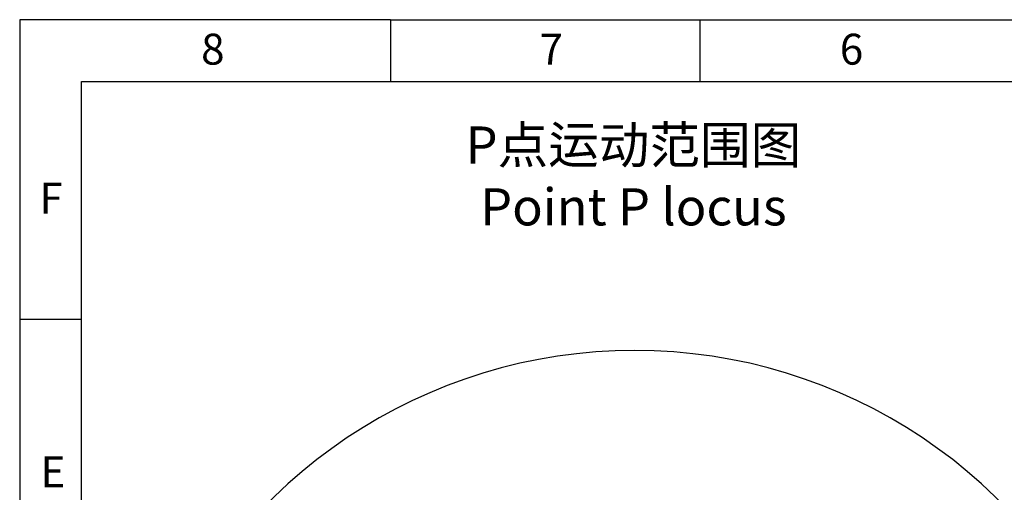
# Model space of a CAD drawing. Units: millimetres. Extents: x 0 to 10267, y 0 to 5940.
# Drawn here: x 0 to 3185, y 4411 to 5940 of the extents above; entities that cross this region are included whole.
import ezdxf

# ---------------------------------------------------------------- set-up
doc = ezdxf.new("R2010")
doc.units = ezdxf.units.MM
doc.linetypes.add('SLD-实线', pattern=[0])
doc.layers.add('6文字层', color=3, linetype='Continuous')
doc.layers.add('PDF_TEXT', color=7, linetype='SLD-实线')
doc.styles.add('SLDTEXTSTYLE1', font='SIMSUN.TTC')
doc.styles.get("Standard").update_dxf_attribs({"font": 'SIMSUN.TTC'})

msp = doc.modelspace()

# ---------------------------------------------------------------- linework, layer by layer
at = {"color": 7, "linetype": 'SLD-实线', "lineweight": 25}
for p, q in [((1200, 5940), (0, 5940)), ((0, 5940), (0, 0)), ((1200, 5940), (7200, 5940)), ((1200, 5940), (1200, 5740)), ((2200, 5940), (2200, 5740)), ((200, 200), (200, 5740)), ((200, 5740), (8200, 5740)), ((200, 4970), (0, 4970))]:
    msp.add_line(p, q, dxfattribs=at)
at = {"layer": 'PDF_TEXT'}
msp.add_arc((1989.6411, 3196.08202), 1674, 315, 225, dxfattribs=at)

# ---------------------------------------------------------------- texts
at = {"layer": '6文字层', "color": 7, "insert": (1302.75907, 5594.60088), "char_height": 120, "width": 1365.0078999, "attachment_point": 1}
msp.add_mtext('\\pxqc;P点运动范围图\\PPoint P locus', dxfattribs=at)
at = {"layer": 'PDF_TEXT', "char_height": 100, "attachment_point": 1, "style": 'SLDTEXTSTYLE1'}
for s, insert in [('8', (586.94754, 5894.6419)), ('7', (1681.99237, 5894.6419)), ('6', (2653.12257, 5894.6419)), ('F', (63.77542, 5412.42694)), ('E', (67.22276, 4527.42694))]:
    msp.add_mtext(s, dxfattribs=dict(at, insert=insert))

doc.saveas('drawing.dxf')
